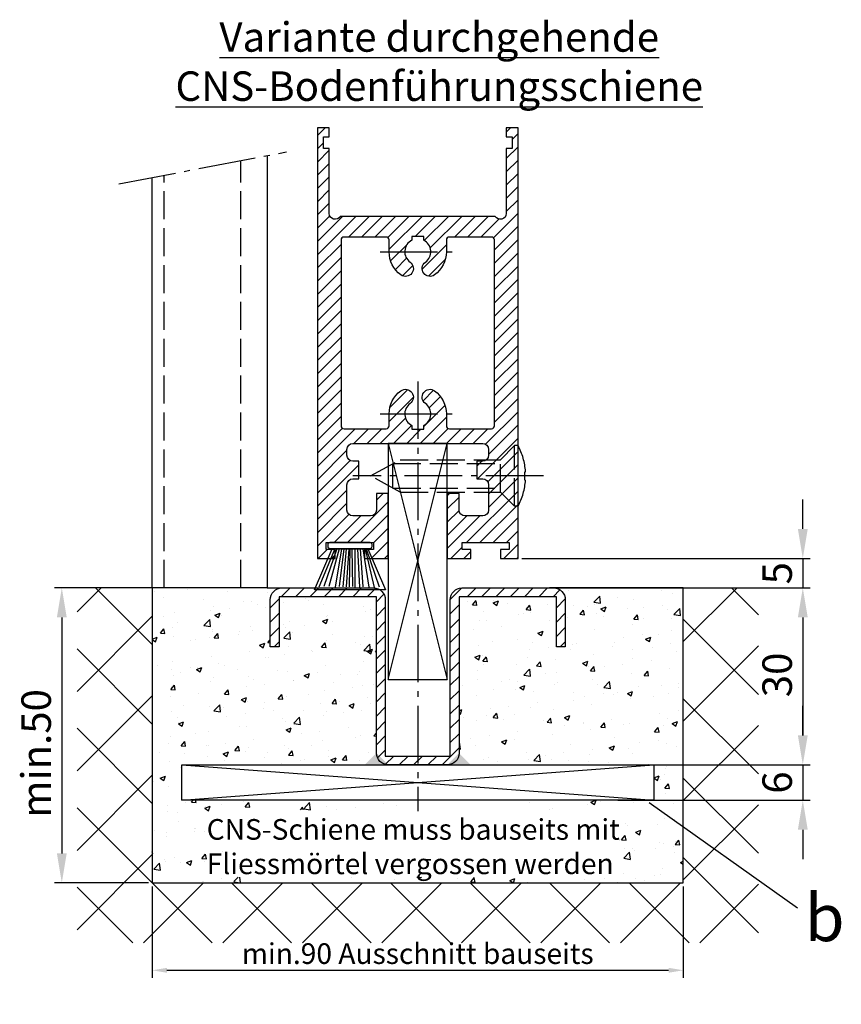
# Model space of a CAD drawing. Units: millimetres. Extents: x -4941 to 3342, y -1172 to 7213.
# Drawn here: x 1288 to 1427, y 142 to 308 of the extents above; entities that cross this region are included whole.
import ezdxf

# ---------------------------------------------------------------- set-up
doc = ezdxf.new("R2010")
doc.units = ezdxf.units.MM
doc.header["$MEASUREMENT"] = 0
doc.linetypes.add('AM_DIN_F_W050', pattern=[6.25, 4.75, -1.5])
doc.linetypes.add('AM_DIN_G_W050', pattern=[13.75, 9.75, -1.5, 1, -1.5])
doc.layers.add('Ansichtsfenster', color=3, linetype='Continuous', plot=False)
for name, color, linetype in [('centerline-Mittellinie', 92, 'AM_DIN_G_W050'), ('dimension-Bemassung', 5, 'Continuous'), ('hatching-Schraffur', 5, 'Continuous'), ('helpline-Hilslinie', 1, 'Continuous'), ('hiddenline-hinterliegendelinie', 6, 'AM_DIN_F_W050'), ('outline-Körperkante', 7, 'Continuous'), ('Schrift_Deutsch', 1, 'Continuous')]:
    doc.layers.add(name, color=color, linetype=linetype)
doc.layers.get('Ansichtsfenster').off()
doc.dimstyles.new('ISO-25', dxfattribs={"dimtxt": 2.5, "dimasz": 2.5, "dimexe": 1.25, "dimexo": 0.625, "dimtad": 1, "dimtxsty": 'Standard', "dimcen": 2.5, "dimadec": 0, "dimazin": 0, "dimtfac": 1, "dimtmove": 0, "dimatfit": 3, "dimfxl": 0, "dimarcsym": 0})
doc.dimstyles.new('ISO-5.0', dxfattribs={"dimtxt": 5, "dimasz": 5, "dimexe": 1.25, "dimexo": 0.625, "dimgap": 1.2, "dimtad": 1, "dimdec": 3, "dimtxsty": 'Standard', "dimcen": 2.5, "dimclrd": 256, "dimclre": 256, "dimadec": 0, "dimazin": 0, "dimtfac": 1, "dimtdec": 3, "dimtmove": 0, "dimatfit": 3, "dimfxl": 0, "dimlwd": -1, "dimlwe": -1, "dimarcsym": 0})

# ---------------------------------------------------------------- blocks, each defined once
blk = doc.blocks.new('*D91')
at = {"layer": 'Schrift_Deutsch', "color": 0, "lineweight": -2}
for p, q in [((1310.154364621974, 161.5064765410765), (1310.154364621974, 146.0532599905213)), ((1400.154364621974, 161.5064765410765), (1400.154364621974, 146.0532599905213)), ((1312.654364621974, 147.3032599905213), (1397.654364621974, 147.3032599905213))]:
    blk.add_line(p, q, dxfattribs=at)
at = {"layer": 'Schrift_Deutsch', "color": 0}
for points in [[(1312.654364621974, 147.7199266571879), (1312.654364621974, 146.8865933238546), (1310.154364621974, 147.3032599905213)], [(1397.654364621974, 147.7199266571879), (1397.654364621974, 146.8865933238546), (1400.154364621974, 147.3032599905213)]]:
    blk.add_solid(points, dxfattribs=at)
at = {"layer": 'Schrift_Deutsch', "color": 0, "insert": (1355.154364621974, 149.6782599905213), "char_height": 3.5, "attachment_point": 5}
blk.add_mtext('min.90 Ausschnitt bauseits', dxfattribs=at)
blk = doc.blocks.new('Seitenriss_CNS-Bodenführungsschiene')
at = {"layer": 'hatching-Schraffur'}
h = blk.add_hatch(dxfattribs=at)
h.set_pattern_fill('ANSI37', color=256, scale=3, style=0)
h.set_pattern_definition([(45, (-227.870867388483, -64.485597704351), (-6.735192090801863, 6.735192090801865), []), (135, (-227.870867388483, -64.485597704351), (-6.735192090801865, -6.735192090801863), [])])
h.paths.add_polyline_path([(-61.99999999999886, -4.999999999999574), (-61.99999999999886, -54.99999999999932), (28.00000000000114, -54.99999999999932), (28.00000000000114, -4.999999999999574), (40.73979000793338, -4.999999999999574), (40.73979000793338, -65.16900189109569), (-74.7397900079311, -65.16900189109569), (-74.7397900079311, -4.999999999999574)])
h = blk.add_hatch(dxfattribs=at)
h.set_pattern_fill('AR-CONC', color=256, scale=0.05, style=0)
h.set_pattern_definition([(49.99999999999999, (-1436.586093005663, -250.5989486671966), (9.1092334498002, -0.7969542769451543), [0.9525000000000001, -10.4775]), (355, (-1436.586093005663, -250.5989486671966), (-1.76214129878335, 9.552832144108999), [0.762, -8.382]), (100.451, (-1435.826993005663, -250.6653611671966), (7.347125083297962, 8.755834391014593), [0.8095000000000001, -8.9045]), (46.18420000000001, (-1436.586093005663, -248.0589486671966), (13.5539520446065, -2.102116396636358), [1.42875, -15.71625]), (96.6356, (-1435.456598005663, -248.2341236671966), (11.87021172331186, 12.37127779450246), [1.21425, -13.35675]), (351.1840000000001, (-1436.586093005663, -248.0589486671966), (11.8702302906967, 12.37125589302988), [1.143, -12.573]), (21, (-1435.316093005663, -248.6939486671966), (7.580743991769165, -5.113275925838125), [0.9525000000000001, -10.4775]), (326.0000000000001, (-1435.316093005663, -248.6939486671966), (3.090101417382354, 9.209398306115963), [0.762, -8.382]), (71.4514, (-1434.684368005663, -249.1200536671966), (10.67082453850622, 4.096142885802872), [0.8095000000000001, -8.9045]), (37.50000000000001, (-1436.586093005663, -250.5989486671966), (0.1544301625295909, 4.227751943657656), [0, -8.2804, 0, -8.509, 0, -8.41375]), (7.499999999999999, (-1436.586093005663, -250.5989486671966), (3.340983125515288, 5.009028740905975), [0, -4.8514, 0, -8.0899, 0, -3.20675]), (327.5, (-1439.418193005663, -250.5989486671966), (6.779529758343569, -0.2864371996336733), [0, -3.175, 0, -9.906, 0, -13.1445]), (317.5, (-1440.688193005663, -250.5989486671966), (7.406459069300903, 1.271324551666651), [0, -4.1275, 0, -6.578600000000001, 0, -9.3345])])
h.paths.add_polyline_path([(28.00000000000114, -4.999999999999062), (6.000000000000227, -4.999999999999091, -0.4142135623730951), (8.000000000000227, -6.999999999999091), (8.000000000000455, -14.99999999999909), (6.5, -14.99999999999909), (6.500000000000227, -6.499999999999062), (-10, -6.499999999999972), (-9.999999999999773, -32.99999999999906, -0.4142135623730935), (-11.99999999999977, -34.99999999999909), (23.00000000000045, -34.99999999999909), (23.00000000000023, -40.99999999999912), (-16.99999999999955, -40.99999999999915), (-16.99999999999977, -42.62619417196825), (16.14462733845721, -42.62619417196825), (16.14462733845721, -54.02017231765839), (-50.08762631969921, -54.02017231765845), (-50.08762631969898, -42.62619417196822), (-16.99999999999977, -42.62619417196825), (-16.99999999999977, -40.99999999999912), (-56.99999999999955, -40.99999999999909), (-57, -34.99999999999912), (-21.99999999999977, -34.99999999999912, -0.4142135623731002), (-23.99999999999977, -32.99999999999915), (-23.99999999999955, -6.499999999999545), (-40.49999999999977, -6.499999999999119), (-40.5, -14.99999999999909), (-41.99999999999977, -14.99999999999906), (-41.99999999999977, -6.999999999999091, -0.4142135623730323), (-40.00000000000023, -4.999999999999091), (-42.49999999999864, -4.999999999999545), (-61.99999999999886, -4.999999999999289), (-61.99999999999886, -54.99999999999932), (28.00000000000114, -54.99999999999935)])
h.paths.add_polyline_path([(-44.75412647852158, -42.53372381661814), (12.45585910186765, -42.53372381661814), (12.45585910186765, -54.90905426602933), (-44.75412647852158, -54.90905426602933)], flags=25)
at = {"layer": 'centerline-Mittellinie'}
blk.add_line((-67.63409321674044, 63.53417531016817), (-39.22172747992772, 68.92407892318101), dxfattribs=at)
at = {"layer": 'hiddenline-hinterliegendelinie'}
for p, q in [((-46.99999999999841, -4.999999999999318), (-46.99999999999841, 67.44851931835001)), ((-59.99999999999864, -4.999999999999318), (-59.99999999999864, 64.98238370619345))]:
    blk.add_line(p, q, dxfattribs=at)
at = {"layer": 'outline-Körperkante'}
for p, q in [((-42.49999999999864, 68.30218164563485), (-42.49999999999864, -4.999999999999318)), ((-61.99999999999886, -4.999999999999318), (-61.99999999999886, 64.60297822740017)), ((-61.99999999999886, -4.999999999999574), (-74.7397900079311, -4.999999999999574)), ((-42.49999999999864, -4.999999999999318), (-61.99999999999886, -4.999999999999318)), ((-61.99999999999886, -4.999999999999318), (-61.99999999999886, -54.99999999999932)), ((28.00000000000091, -4.999999999999091), (5.319155711856183, -4.999999999999091)), ((28.00000000000114, -4.999999999999574), (40.73979000793338, -4.999999999999574)), ((28.00000000000114, -54.99999999999932), (28.00000000000114, -4.999999999999318)), ((-61.99999999999886, -54.99999999999932), (28.00000000000114, -54.99999999999932))]:
    blk.add_line(p, q, dxfattribs=at)
blk = doc.blocks.new('*D61')
at = {"layer": 'Schrift_Deutsch', "color": 0, "lineweight": -2}
for p, q in [((1310.154364621973, 161.5064765410765), (1310.154364621973, 146.0532599905213)), ((1400.154364621973, 161.5064765410765), (1400.154364621973, 146.0532599905213)), ((1312.654364621973, 147.3032599905213), (1397.654364621973, 147.3032599905213))]:
    blk.add_line(p, q, dxfattribs=at)
at = {"layer": 'Schrift_Deutsch', "color": 0}
for points in [[(1312.654364621973, 147.7199266571879), (1312.654364621973, 146.8865933238546), (1310.154364621973, 147.3032599905213)], [(1397.654364621973, 147.7199266571879), (1397.654364621973, 146.8865933238546), (1400.154364621973, 147.3032599905213)]]:
    blk.add_solid(points, dxfattribs=at)
at = {"layer": 'Schrift_Deutsch', "color": 0, "insert": (1355.154364621973, 149.6782599905213), "char_height": 3.5, "attachment_point": 5}
blk.add_mtext('min.90 Ausschnitt bauseits', dxfattribs=at)
blk = doc.blocks.new('*D62')
at = {"layer": 'dimension-Bemassung'}
for p, q in [((1309.529364621973, 212.1314765410764), (1293.582398558793, 212.1314765410764)), ((1294.832398558793, 207.1314765410764), (1294.832398558793, 167.1314765410764)), ((1309.529364621973, 162.1314765410764), (1293.582398558793, 162.1314765410764))]:
    blk.add_line(p, q, dxfattribs=at)
for points in [[(1293.99906522546, 207.1314765410764), (1295.665731892126, 207.1314765410764), (1294.832398558793, 212.1314765410764)], [(1293.99906522546, 167.1314765410764), (1295.665731892126, 167.1314765410764), (1294.832398558793, 162.1314765410764)]]:
    blk.add_solid(points, dxfattribs=at)
at = {"layer": 'dimension-Bemassung', "color": 0, "insert": (1291.132398558793, 184.0724456979273), "char_height": 5, "attachment_point": 5, "rotation": 90}
blk.add_mtext('min.50', dxfattribs=at)
blk = doc.blocks.new('Seitenriss_Türschuh')
at = {"layer": 'hatching-Schraffur'}
h = blk.add_hatch(dxfattribs=at)
h.set_pattern_fill('LINE', color=256, scale=0.5, angle=45, style=0)
h.set_pattern_definition([(45, (-260.1302474895663, -337.3312607704851), (-1.122532015133644, 1.122532015133644), [])])
edge = h.paths.add_edge_path(flags=16)
edge.add_line((-12.50000000000005, 27), (-5.349999999999991, 26.99999999999989))
edge.add_arc((-5.349999999999984, 27.49999999999988), 0.4999999999999929, 269.9999999999992, 360.0000000000008)
edge.add_line((-4.849999999999991, 27.49999999999989), (-4.850000000000048, 29.5))
edge.add_arc((-5.46229728115577e-14, 29.50000000000006), 4.849999999999993, 126.00000000000091, 180.0000000000007, ccw=False)
edge.add_arc((-2.071943014331085, 32.35178490517168), 1.325000000000008, -54.000000000000114, 125.9999999999996, ccw=False)
edge.add_arc((3.33066907387547e-15, 29.49999999999999), 2.200000000000057, 126.0000000000025, 242.9643082105868)
edge.add_line((-1.000000000000053, 27.54040820577342), (-1.000000000000053, 26.89999999999998))
edge.add_line((-1.000000000000053, 26.89999999999998), (0.9999999999999467, 26.89999999999998))
edge.add_line((0.9999999999999467, 26.89999999999998), (0.9999999999999467, 27.54040820577336))
edge.add_arc((2.220446049250313e-15, 29.49999999999998), 2.200000000000045, 297.0356917894101, 414.0000000000009)
edge.add_arc((2.071943014330945, 32.35178490517171), 1.324999999999971, 54.00000000000051, 234.0000000000005, ccw=False)
edge.add_arc((-4.662936703425657e-14, 29.49999999999999), 4.850000000000015, 1.1368683772161603e-13, 54.00000000000023, ccw=False)
edge.add_line((4.849999999999969, 29.5), (4.849999999999969, 27.50000000000011))
edge.add_arc((5.349999999999976, 27.50000000000012), 0.5000000000000062, 180.0000000000008, 269.9999999999993)
edge.add_line((5.349999999999969, 27.00000000000011), (12.49999999999995, 26.99999999999989))
edge.add_arc((12.49999999999995, 27.49999999999988), 0.4999999999999929, 269.9999999999994, 360.0000000000008)
edge.add_line((12.99999999999995, 27.49999999999989), (12.99999999999995, 59.00000000000006))
edge.add_arc((12.49999999999995, 59.00000000000006), 0.5, 0, 90)
edge.add_line((12.49999999999995, 59.50000000000006), (5.349999999999969, 59.5))
edge.add_arc((5.349999999999969, 59), 0.5, 90, 180)
edge.add_line((4.849999999999969, 59), (4.849999999999969, 57))
edge.add_arc((-4.662936703425657e-14, 57.00000000000001), 4.850000000000016, 305.99999999999983, 359.99999999999983, ccw=False)
edge.add_arc((2.071943014330944, 54.14821509482829), 1.324999999999972, 125.99999999999949, 305.9999999999995, ccw=False)
edge.add_arc((4.662936703425657e-15, 56.99999999999999), 2.200000000000019, 305.9999999999996, 422.9643082105897)
edge.add_line((0.9999999999999467, 58.95959179422658), (0.9999999999999467, 59.60000000000002))
edge.add_line((0.9999999999999467, 59.60000000000002), (-1.000000000000053, 59.60000000000002))
edge.add_line((-1.000000000000053, 59.60000000000002), (-1.000000000000053, 58.95959179422653))
edge.add_arc((-5.484501741648273e-14, 56.99999999999999), 2.199999999999997, 117.0356917894123, 233.9999999999984)
edge.add_arc((-2.071943014331113, 54.14821509482829), 1.325000000000054, -125.99999999999977, 53.99999999999977, ccw=False)
edge.add_arc((-2.575717417130363e-14, 56.99999999999986), 4.850000000000021, 179.9999999999983, 233.9999999999981, ccw=False)
edge.add_line((-4.850000000000048, 57), (-4.849999999999962, 59))
edge.add_arc((-5.349999999999953, 59.00000000000001), 0.4999999999999911, 359.9999999999992, 450.000000000001)
edge.add_line((-5.349999999999962, 59.5), (-12.5, 59.49999999999989))
edge.add_arc((-12.49999999999999, 58.99999999999989), 0.5, 90.0000000000002, 180)
edge.add_line((-13, 58.99999999999989), (-13.00000000000005, 27.5))
edge.add_arc((-12.50000000000005, 27.5), 0.5000000000000036, 180.0000000000004, 269.9999999999996)
edge = h.paths.add_edge_path()
edge.add_line((16.99999999999995, 5), (16.99999999999995, 78))
edge.add_line((16.99999999999995, 78), (14.99999999999995, 78))
edge.add_line((14.99999999999995, 78), (14.99999999999995, 76.5))
edge.add_line((14.99999999999995, 76.5), (15.99999999999995, 76.5))
edge.add_line((15.99999999999995, 76.5), (15.99999999999995, 74.5))
edge.add_line((15.99999999999995, 74.5), (14.99999999999995, 74.5))
edge.add_line((14.99999999999995, 74.5), (14.99999999999995, 63.5))
edge.add_arc((13.99999999999996, 63.5), 0.9999999999999911, -149.99999999999972, 0, ccw=False)
edge.add_line((13.13397459621553, 63), (-13.13397459621561, 63))
edge.add_arc((-14.00000000000005, 63.5), 1.000000000000005, 180, 330.00000000000017, ccw=False)
edge.add_line((-15.00000000000005, 63.5), (-15.00000000000005, 74.5))
edge.add_line((-15.00000000000005, 74.5), (-16.00000000000005, 74.5))
edge.add_line((-16.00000000000005, 74.5), (-16.00000000000005, 76.5))
edge.add_line((-16.00000000000005, 76.5), (-15.00000000000005, 76.5))
edge.add_line((-15.00000000000005, 76.5), (-15.00000000000005, 78))
edge.add_line((-15.00000000000005, 78), (-17.00000000000005, 78))
edge.add_line((-17.00000000000005, 78), (-17.00000000000005, 5))
edge.add_line((-17.00000000000005, 5), (-14.00000000000005, 5))
edge.add_line((-14.00000000000005, 5), (-14.00000000000005, 6.5))
edge.add_line((-14.00000000000005, 6.5), (-15.50000000000005, 6.5))
edge.add_line((-15.50000000000005, 6.5), (-15.50000000000005, 7.699999999999989))
edge.add_line((-15.50000000000005, 7.699999999999989), (-7.500000000000053, 7.699999999999989))
edge.add_line((-7.500000000000053, 7.699999999999989), (-7.500000000000053, 6.5))
edge.add_line((-7.500000000000053, 6.5), (-9.000000000000053, 6.5))
edge.add_line((-9.000000000000053, 6.5), (-9.000000000000053, 5))
edge.add_line((-9.000000000000053, 5), (-5.000000000000053, 5))
edge.add_line((-5.000000000000053, 5), (-5.000000000000053, 16))
edge.add_line((-5.000000000000053, 16), (-7.000000000000053, 16))
edge.add_line((-7.000000000000053, 16), (-7.000000000000053, 13.19999999999999))
edge.add_arc((-8.000000000000053, 13.19999999999999), 1, -90, 0, ccw=False)
edge.add_line((-8.000000000000053, 12.19999999999999), (-11.00000000000005, 12.19999999999999))
edge.add_arc((-11.00000000000005, 13.19999999999999), 1, 180, 270, ccw=False)
edge.add_line((-12.00000000000005, 13.19999999999999), (-12.00000000000005, 17.5))
edge.add_arc((-11.00000000000005, 17.5), 1, 90, 180, ccw=False)
edge.add_line((-11.00000000000005, 18.5), (-10.00000000000005, 18.5))
edge.add_line((-10.00000000000005, 18.5), (-10.00000000000005, 21.5))
edge.add_line((-10.00000000000005, 21.5), (-11.00000000000005, 21.49999999999994))
edge.add_arc((-11.00000000000005, 22.49999999999994), 1, 180, 270, ccw=False)
edge.add_line((-12.00000000000005, 22.49999999999994), (-12.00000000000005, 23.5))
edge.add_arc((-11.00000000000005, 23.5), 1, 90, 180, ccw=False)
edge.add_line((-11.00000000000005, 24.5), (10.99999999999995, 24.5))
edge.add_arc((10.99999999999996, 23.50000000000001), 0.9999999999999929, -3.979039320256561e-13, 90.00000000000051, ccw=False)
edge.add_line((11.99999999999995, 23.5), (11.99999999999995, 22.5))
edge.add_arc((10.99999999999993, 22.50000000000001), 1.000000000000014, 270.0000000000008, 359.9999999999992, ccw=False)
edge.add_line((10.99999999999995, 21.5), (9.999999999999947, 21.5))
edge.add_line((9.999999999999947, 21.5), (9.999999999999947, 18.5))
edge.add_line((9.999999999999947, 18.5), (10.99999999999995, 18.5))
edge.add_arc((10.99999999999995, 17.5), 1, 0, 90, ccw=False)
edge.add_line((11.99999999999995, 17.5), (11.99999999999995, 13.19999999999999))
edge.add_arc((10.99999999999995, 13.19999999999999), 1, -90, 0, ccw=False)
edge.add_line((10.99999999999995, 12.19999999999999), (7.999999999999947, 12.19999999999999))
edge.add_arc((7.999999999999947, 13.19999999999999), 1, 180, 270, ccw=False)
edge.add_line((6.999999999999947, 13.19999999999999), (6.999999999999947, 16))
edge.add_line((6.999999999999947, 16), (4.999999999999947, 16))
edge.add_line((4.999999999999947, 16), (4.999999999999947, 5))
edge.add_line((4.999999999999947, 5), (8.999999999999947, 5))
edge.add_line((8.999999999999947, 5), (8.999999999999947, 6.5))
edge.add_line((8.999999999999947, 6.5), (7.499999999999947, 6.5))
edge.add_line((7.499999999999947, 6.5), (7.499999999999947, 7.699999999999989))
edge.add_line((7.499999999999947, 7.699999999999989), (15.49999999999995, 7.699999999999989))
edge.add_line((15.49999999999995, 7.699999999999989), (15.49999999999995, 6.5))
edge.add_line((15.49999999999995, 6.5), (13.99999999999995, 6.5))
edge.add_line((13.99999999999995, 6.5), (13.99999999999995, 5))
edge.add_line((13.99999999999995, 5), (16.99999999999995, 5))
at = {"layer": 'centerline-Mittellinie'}
for p, q in [((-6.3965499199827, 57), (6.396549919982707, 57)), ((-6.3965499199827, 29.5), (6.396549919982707, 29.5))]:
    blk.add_line(p, q, dxfattribs=at)
at = {"layer": 'outline-Körperkante'}
for points in [[(16.99999999999995, 5), (16.99999999999995, 78), (14.99999999999995, 78), (14.99999999999995, 76.5), (15.99999999999995, 76.5), (15.99999999999995, 74.5), (14.99999999999995, 74.5), (14.99999999999995, 63.5, -0.7673269879789567), (13.13397459621553, 63), (-13.13397459621561, 63, -0.7673269879789623), (-15.00000000000005, 63.5), (-15.00000000000005, 74.5), (-16.00000000000005, 74.5), (-16.00000000000005, 76.5), (-15.00000000000005, 76.5), (-15.00000000000005, 78), (-17.00000000000005, 78), (-17.00000000000005, 5), (-14.00000000000005, 5), (-14.00000000000005, 6.5), (-15.50000000000005, 6.5), (-15.50000000000005, 7.699999999999989), (-7.500000000000053, 7.699999999999989), (-7.500000000000053, 6.5), (-9.000000000000053, 6.5), (-9.000000000000053, 5), (-5.000000000000053, 5), (-5.000000000000053, 16), (-7.000000000000053, 16), (-7.000000000000053, 13.19999999999999, -0.414213562373095), (-8.000000000000053, 12.19999999999999), (-11.00000000000005, 12.19999999999999, -0.414213562373095), (-12.00000000000005, 13.19999999999999), (-12.00000000000005, 17.5, -0.414213562373095), (-11.00000000000005, 18.5), (-10.00000000000005, 18.5), (-10.00000000000005, 21.5), (-11.00000000000005, 21.49999999999994, -0.414213562373095), (-12.00000000000005, 22.49999999999994), (-12.00000000000005, 23.5, -0.414213562373095), (-11.00000000000005, 24.5), (10.99999999999995, 24.5, -0.4142135623731005), (11.99999999999995, 23.5), (11.99999999999995, 22.5, -0.4142135623730867), (10.99999999999995, 21.5), (9.999999999999947, 21.5), (9.999999999999947, 18.5), (10.99999999999995, 18.5, -0.414213562373095), (11.99999999999995, 17.5), (11.99999999999995, 13.19999999999999, -0.414213562373095), (10.99999999999995, 12.19999999999999), (7.999999999999947, 12.19999999999999, -0.414213562373095), (6.999999999999947, 13.19999999999999), (6.999999999999947, 16), (4.999999999999947, 16), (4.999999999999947, 5), (8.999999999999947, 5), (8.999999999999947, 6.5), (7.499999999999947, 6.5), (7.499999999999947, 7.699999999999989), (15.49999999999995, 7.699999999999989), (15.49999999999995, 6.5), (13.99999999999995, 6.5), (13.99999999999995, 5)], [(-12.50000000000005, 27), (-5.349999999999991, 26.99999999999989, 0.4142135623731031), (-4.849999999999991, 27.49999999999989), (-4.850000000000048, 29.5, -0.240078759080115), (-2.850758473618608, 33.4237324227185, -0.9999999999999952), (-1.293127555043551, 31.27983738762487, 0.559822348372882), (-1.000000000000053, 27.54040820577342), (-1.000000000000053, 26.89999999999998), (0.9999999999999467, 26.89999999999998), (0.9999999999999467, 27.54040820577336, 0.5598223483729196), (1.293127555043444, 31.27983738762492, -0.9999999999999999), (2.850758473618445, 33.4237324227185, -0.2400787590801161), (4.849999999999969, 29.5), (4.849999999999969, 27.50000000000011, 0.4142135623730875), (5.349999999999969, 27.00000000000011), (12.49999999999995, 26.99999999999989, 0.4142135623731005), (12.99999999999995, 27.49999999999989), (12.99999999999995, 59.00000000000006, 0.414213562373095), (12.49999999999995, 59.50000000000006), (5.349999999999969, 59.5, 0.414213562373095), (4.849999999999969, 59), (4.849999999999969, 57, -0.240078759080116), (2.850758473618445, 53.0762675772815, -1), (1.293127555043444, 55.22016261237508, 0.5598223483729158), (0.9999999999999467, 58.95959179422658), (0.9999999999999467, 59.60000000000002), (-1.000000000000053, 59.60000000000002), (-1.000000000000053, 58.95959179422653, 0.5598223483728925), (-1.293127555043551, 55.22016261237513, -0.9999999999999952), (-2.850758473618665, 53.07626757728144, -0.2400787590801149), (-4.850000000000048, 57), (-4.849999999999962, 59, 0.4142135623731054), (-5.349999999999962, 59.5), (-12.5, 59.49999999999989, 0.414213562373092), (-13, 58.99999999999989), (-13.00000000000005, 27.5, 0.4142135623730906)]]:
    blk.add_lwpolyline(points, format="xyb", close=True, dxfattribs=at)
blk = doc.blocks.new('Seitenriss_Bodenführung_durchgehend')
at = {"layer": 'hatching-Schraffur'}
h = blk.add_hatch(dxfattribs=at)
h.set_pattern_fill('LINE', color=256, scale=0.54, angle=45, style=0)
h.set_pattern_definition([(45, (-755.6214709272664, 964.7031132765347), (-1.212334576344336, 1.212334576344336), [])])
h.paths.add_polyline_path([(217.9438197458104, 156.5790781987366), (212.3328303886661, 156.5790781987367), (212.3328294238137, 155.0790781987367), (217.4438197458104, 155.0790781987366, 0.4142135623730894), (219.4438197458104, 157.0790781987366), (219.4438197458104, 183.5790781987357), (235.9438197458102, 183.5790781987366), (235.9438197458104, 175.0790781987366), (237.4438197458104, 175.0790781987365), (237.4438197458104, 183.0790781987366, 0.4142135623730951), (235.4438197458104, 185.0790781987366), (219.9438197458104, 185.0790781987366, 0.4142135623730951), (217.9438197458104, 183.0790781987366)])
h.paths.add_polyline_path([(205.4438197458104, 157.0790781987366, 0.4142135623731044), (207.4438197458104, 155.0790781987366), (212.3328294238137, 155.0790781987367), (212.3328303886664, 156.5790781987365), (206.9438197458104, 156.5790781987366), (206.9438197458104, 183.0790781987362, 0.4142135623730784), (204.9438197458104, 185.0790781987362), (189.4438197458104, 185.0790781987366, 0.4142135623731155), (187.4438197458104, 183.0790781987366), (187.4438197458104, 175.0790781987365), (188.9438197458104, 175.0790781987366), (188.9438197458104, 183.5790781987365), (205.4438197458104, 183.5790781987362)])
at = {"layer": 'centerline-Mittellinie'}
for p, q in [((212.4438197458104, 220.0898770264563), (212.4438197458104, 147.2292714388253)), ((233.7238660422169, 204.0790781987364), (201.4438197458104, 204.0790781987364))]:
    blk.add_line(p, q, dxfattribs=at)
at = {"layer": 'helpline-Hilslinie'}
for p, q in [((207.4438197458104, 209.5790781987364), (217.4438197458104, 169.5790781987364)), ((207.4438197458104, 169.5790781987364), (217.4438197458104, 209.5790781987364)), ((172.4438197458104, 155.0790781987366), (252.4438197458104, 149.0790781987366)), ((172.4438197458104, 149.0790781987366), (252.4438197458104, 155.0790781987366))]:
    blk.add_line(p, q, dxfattribs=at)
at = {"layer": 'hiddenline-hinterliegendelinie'}
for p, q in [((226.4438197458104, 206.8290781987364), (228.8438197458103, 209.2290781987364)), ((228.8438197458103, 198.9290781987364), (228.8438197458103, 209.2290781987364)), ((229.4438197458104, 209.2290781987364), (228.8438197458103, 209.2290781987364)), ((229.4438197458104, 198.9290781987364), (229.4438197458104, 209.2290781987364)), ((204.4438197458104, 204.0790781987364), (209.4438197458104, 206.8290781987364)), ((208.2347288367195, 206.1640781987364), (226.4438197458104, 206.1640781987364)), ((208.2347288367195, 201.9940781987365), (208.2347288367195, 206.1640781987364)), ((209.4438197458104, 206.8290781987364), (226.4438197458104, 206.8290781987364)), ((226.4438197458104, 201.3290781987364), (226.4438197458104, 206.8290781987364)), ((209.4438197458104, 201.3290781987364), (204.4438197458104, 204.0790781987364)), ((230.5738660422168, 204.7890781987364), (230.7009284907957, 204.7890781987364)), ((230.5738660422168, 203.3690781987365), (230.5738660422168, 204.7890781987364)), ((230.5738660422168, 203.3690781987365), (230.7009284907957, 203.3690781987365)), ((208.2347288367195, 201.9940781987365), (226.4438197458104, 201.9940781987365)), ((209.4438197458104, 201.3290781987364), (226.4438197458104, 201.3290781987364)), ((226.4438197458104, 201.3290781987364), (228.8438197458103, 198.9290781987364)), ((229.4438197458104, 198.9290781987364), (228.8438197458103, 198.9290781987364))]:
    blk.add_line(p, q, dxfattribs=at)
for start, end in [(3.700754800686568, 27.91633900544178), (332.0836609945582, 356.2992451993069)]:
    blk.add_arc((219.7238660422169, 204.0790781987364), 11, start, end, dxfattribs=at)
at = {"layer": 'outline-Körperkante'}
for points in [[(207.4438197458104, 169.5790781987364), (217.4438197458104, 169.5790781987364), (217.4438197458104, 209.5790781987364), (207.4438197458104, 209.5790781987364)], [(172.4438197458104, 155.0790781987366), (252.4438197458104, 155.0790781987366), (252.4438197458104, 149.0790781987366), (172.4438197458104, 149.0790781987366)]]:
    blk.add_lwpolyline(points, close=True, dxfattribs=at)
blk.add_lwpolyline([(235.9438197458104, 175.0790781987366), (235.9438197458104, 183.5790781987366), (219.4438197458104, 183.5790781987357), (219.4438197458104, 157.0790781987366, -0.4142135623730893), (217.4438197458104, 155.0790781987366), (207.4438197458104, 155.0790781987366, -0.4142135623731045), (205.4438197458104, 157.0790781987366), (205.4438197458104, 183.5790781987362), (188.9438197458104, 183.5790781987366), (188.9438197458104, 175.0790781987366), (187.4438197458104, 175.0790781987366), (187.4438197458104, 183.0790781987366, -0.4142135623730989), (189.4438197458104, 185.0790781987366), (204.9438197458104, 185.0790781987362, -0.4142135623730951), (206.9438197458104, 183.0790781987362), (206.9438197458104, 156.5790781987366), (217.9438197458104, 156.5790781987366), (217.9438197458104, 183.0790781987366, -0.4142135623730951), (219.9438197458104, 185.0790781987366), (235.4438197458104, 185.0790781987366, -0.4142135623730951), (237.4438197458104, 183.0790781987366), (237.4438197458104, 175.0790781987366)], format="xyb", close=True, dxfattribs=at)
for points in [[(207.4438197458104, 155.0790781987367), (203.4438197458104, 155.0790781987366), (205.4438197458104, 157.0790781987367)], [(217.4438197458104, 155.0790781987367), (221.4438197458104, 155.0790781987366), (219.4438197458104, 157.0790781987367)]]:
    blk.add_solid(points, dxfattribs=at)
blk = doc.blocks.new('*D63')
at = {"layer": 'dimension-Bemassung'}
for p, q in [((1420.40314054972, 222.1314765410764), (1420.40314054972, 227.1314765410764)), ((1372.779364621973, 217.1314765410764), (1421.65314054972, 217.1314765410764)), ((1420.40314054972, 217.1314765410764), (1420.40314054972, 212.1314765410764)), ((1378.779364621973, 212.1314765410764), (1421.65314054972, 212.1314765410764)), ((1420.40314054972, 207.1314765410764), (1420.40314054972, 202.1314765410764))]:
    blk.add_line(p, q, dxfattribs=at)
for points in [[(1419.569807216387, 222.1314765410764), (1421.236473883053, 222.1314765410764), (1420.40314054972, 217.1314765410764)], [(1419.569807216387, 207.1314765410764), (1421.236473883053, 207.1314765410764), (1420.40314054972, 212.1314765410764)]]:
    blk.add_solid(points, dxfattribs=at)
at = {"layer": 'dimension-Bemassung', "color": 0, "insert": (1416.70314054972, 214.6314765410767), "char_height": 5, "attachment_point": 5, "rotation": 90}
blk.add_mtext('5', dxfattribs=at)
blk = doc.blocks.new('*D64')
at = {"layer": 'dimension-Bemassung'}
for p, q in [((1372.211336794863, 212.1314765410764), (1421.653140549744, 212.1314765410764)), ((1420.403140549744, 207.1314765410764), (1420.403140549744, 187.1314765410764)), ((1395.77936462197, 182.1314765410764), (1421.653140549744, 182.1314765410764))]:
    blk.add_line(p, q, dxfattribs=at)
for points in [[(1419.56980721641, 207.1314765410764), (1421.236473883077, 207.1314765410764), (1420.403140549744, 212.1314765410764)], [(1419.56980721641, 187.1314765410764), (1421.236473883077, 187.1314765410764), (1420.403140549744, 182.1314765410764)]]:
    blk.add_solid(points, dxfattribs=at)
at = {"layer": 'dimension-Bemassung', "color": 0, "insert": (1416.703140549743, 197.3906318422418), "char_height": 5, "attachment_point": 5, "rotation": 90}
blk.add_mtext('30', dxfattribs=at)
blk = doc.blocks.new('Bürste')
at = {"layer": 'hatching-Schraffur'}
for p, q in [((-2.064304100818844, -1.074771044780732), (-4.757905451990951, -7.548768791028009)), ((-1.717983885944818, -1.074771044780732), (-3.949825190670823, -7.471774980270425)), ((-1.333183487160908, -1.074771044780732), (-3.103264745440811, -7.433279179791157)), ((-0.9483838085345715, -1.07477104478074), (-2.006584185032807, -7.548768791028011)), ((-0.5635834097506622, -1.074771044780733), (-1.352423939194637, -7.471774980270426)), ((-0.1403028270568705, -1.074771044780733), (-0.6982636933565805, -7.491023432959879)), ((0.2829770354793489, -1.074771044780733), (-0.1595432790905993, -7.510271885649332)), ((0.5000000000000007, -1.074771044780733), (0.3791771351752682, -7.491023432959879)), ((0.8409371816213713, -1.074771044780733), (0.9178975494412493, -7.4525265275812)), ((1.30269794822516, -1.074771044780733), (1.341177411977469, -7.58726569640669)), ((1.783697726547417, -1.074771044780733), (2.130017941421442, -7.58726569640669)), ((2.226218041117364, -1.074771044780733), (2.668738355687423, -7.491023432959879)), ((2.668738355687424, -1.074771044780733), (3.707699000309389, -7.58726569640669)), ((3.053538754471333, -1.07477104478074), (4.611979361325438, -7.625762601785369)), ((3.245938953863288, -1.074771044780733), (5.439300074679408, -7.49102343295988))]:
    blk.add_line(p, q, dxfattribs=at)
at = {"layer": 'outline-Körperkante'}
blk.add_lwpolyline([(3.5, -1.074771044780733), (6.499999999999999, -8.000000000000004), (-5.500000000000001, -7.999999999999999), (-2.5, -1.074771044780732)], close=True, dxfattribs=at)
blk.add_lwpolyline([(-3.249999999999996, -0.3499999999999992), (-3.250000000000001, -0.649999999999999, 0.4142135623730961), (-2.900000000000002, -1), (3.899999999999995, -1.000000000000002, 0.414213562373095), (4.249999999999997, -0.6500000000000017), (4.249999999999997, -0.3500000000000016, 0.414213562373095), (3.899999999999996, -1.77635683940025e-15), (-2.899999999999996, -1.110223024625157e-16, 0.4142135623730943)], format="xyb", close=True, dxfattribs=at)
blk = doc.blocks.new('*D65')
at = {"layer": 'dimension-Bemassung'}
for p, q in [((1420.403140549721, 187.1314765410751), (1420.403140549721, 192.1314765410751)), ((1389.071615547955, 182.1314765410751), (1421.653140549721, 182.1314765410751)), ((1420.403140549721, 182.1314765410751), (1420.403140549721, 176.1314765410751)), ((1389.071615547955, 176.1314765410751), (1421.653140549721, 176.1314765410751)), ((1420.403140549721, 171.1314765410751), (1420.403140549721, 166.1314765410751))]:
    blk.add_line(p, q, dxfattribs=at)
for points in [[(1419.569807216388, 187.1314765410751), (1421.236473883054, 187.1314765410751), (1420.403140549721, 182.1314765410751)], [(1419.569807216388, 171.1314765410751), (1421.236473883054, 171.1314765410751), (1420.403140549721, 176.1314765410751)]]:
    blk.add_solid(points, dxfattribs=at)
at = {"layer": 'dimension-Bemassung', "color": 0, "insert": (1416.703140549721, 179.1314765410753), "char_height": 5, "attachment_point": 5, "rotation": 90}
blk.add_mtext('6', dxfattribs=at)
blk = doc.blocks.new('Detail b')
at = {"layer": 'dimension-Bemassung'}
blk.add_line((0.5090110675735104, -0.3626744174721352), (25.61911874776138, -18.24307242777661), dxfattribs=at)
at = {"layer": 'dimension-Bemassung', "insert": (26.86932310034149, -15.88659132392149), "char_height": 8, "attachment_point": 1}
blk.add_mtext('{\\fArial|b0|i0|c0|p34;b}', dxfattribs=at)

msp = doc.modelspace()

# ---------------------------------------------------------------- linework, layer by layer
at = {"layer": 'outline-Körperkante'}
for p, q in [((1329.654364621974, 212.131476541076), (1332.154364621972, 212.1314765410765)), ((1400.154364621973, 212.1314765410765), (1377.473520333829, 212.1314765410765))]:
    msp.add_line(p, q, dxfattribs=at)

# ---------------------------------------------------------------- block references
for name, p in [('Seitenriss_Türschuh', (1355.154364621972, 212.1314765410755)), ('Bürste', (1343.16481660577, 219.8314765410753))]:
    msp.add_blockref(name, p)
at = {"layer": 'Ansichtsfenster'}
for name, p in [('Seitenriss_Türschuh', (1355.154364621972, 212.1314765410756)), ('Bürste', (1343.16481660577, 219.8314765410772))]:
    msp.add_blockref(name, p, dxfattribs=at)
at = {"layer": 'dimension-Bemassung'}
msp.add_blockref('Detail b', (1393.869174496095, 176.1314765410751), dxfattribs=at)
at = {"layer": 'outline-Körperkante'}
for name, p in [('Seitenriss_CNS-Bodenführungsschiene', (1372.154364621972, 217.1314765410756)), ('Seitenriss_Bodenführung_durchgehend', (1142.710544876162, 27.05239834233987))]:
    msp.add_blockref(name, p, dxfattribs=at)

# ---------------------------------------------------------------- texts
at = {"layer": 'Schrift_Deutsch'}
for s, insert, char_height, attachment_point in [('{\\fArial|b0|i0|c0|p34;\\LVariante durchgehende\\PCNS-Bodenführungsschiene}', (1358.792333614258, 301.3830865001231), 5, 5), ('{\\fArial|b0|i0|c0|p34;CNS-Schiene muss bauseits mit \\PFliessmörtel vergossen werden}', (1319.388539951394, 172.9411183944479), 3.5, 1)]:
    msp.add_mtext(s, dxfattribs=dict(at, insert=insert, char_height=char_height, attachment_point=attachment_point))

# ---------------------------------------------------------------- dimensions: what is measured, and where the dimension line sits
at = {"layer": 'dimension-Bemassung'}
for base, p1, p2, picture, middle in [((1420.40314054972, 212.1314765410764), (1372.154364621973, 217.1314765410765), (1378.154364621973, 212.1314765410765), '*D63', (1420.40314054972, 214.6314765410767)), ((1420.403140549744, 182.1314765410764), (1371.586336794863, 212.1314765410765), (1395.15436462197, 182.1314765410765), '*D64', (1420.403140549744, 197.3906318422418)), ((1420.403140549721, 176.1314765410751), (1388.446615547955, 182.1314765410751), (1388.446615547955, 176.1314765410751), '*D65', (1420.403140549721, 179.1314765410753))]:
    dim = msp.add_linear_dim(base=base, p1=p1, p2=p2, angle=90, dimstyle='ISO-5.0', dxfattribs=at)
    dim.commit()
    dim.dimension.update_dxf_attribs({"geometry": picture, "text_midpoint": middle, "dimtype": 160})
dim = msp.add_linear_dim(base=(1294.832398558793, 162.1314765410764), p1=(1310.154364621973, 212.1314765410765), p2=(1310.154364621973, 162.1314765410765), angle=90, text='min.50', dimstyle='ISO-5.0', dxfattribs=at)
dim.commit()
dim.dimension.update_dxf_attribs({"geometry": '*D62', "text_midpoint": (1294.832398558793, 184.0724456979273), "dimtype": 160})
at = {"layer": 'Schrift_Deutsch'}
for base, p1, p2, picture, middle in [((1400.154364621974, 147.3032599905213), (1310.154364621974, 162.1314765410765), (1400.154364621974, 162.1314765410765), '*D91', (1355.154364621974, 147.3032599905213)), ((1400.154364621973, 147.3032599905213), (1310.154364621973, 162.1314765410765), (1400.154364621973, 162.1314765410765), '*D61', (1355.154364621973, 147.3032599905213))]:
    dim = msp.add_linear_dim(base=base, p1=p1, p2=p2, text='min.90 Ausschnitt bauseits', dimstyle='ISO-25', override={"dimtxt": 3.5}, dxfattribs=at)
    dim.commit()
    dim.dimension.update_dxf_attribs({"geometry": picture, "text_midpoint": middle, "dimtype": 160})

doc.saveas('drawing.dxf')
